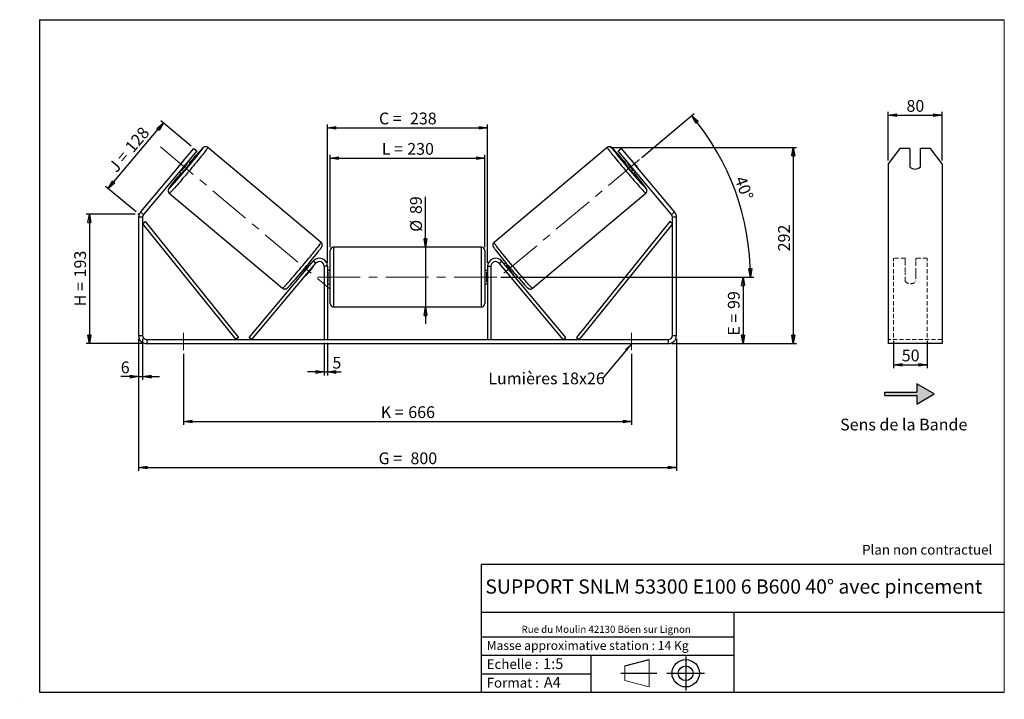
# Model space of a CAD drawing. Units: millimetres. Extents: x -1 to 292, y 3 to 205.
import ezdxf

# ---------------------------------------------------------------- set-up
doc = ezdxf.new("R2010")
doc.units = ezdxf.units.MM
doc.header["$PDSIZE"] = -1
doc.linetypes.add('CENTERX2', pattern=[20.32, 12.7, -2.54, 2.54, -2.54])
doc.linetypes.add('HIDDEN', pattern=[1.905, 1.27, -0.635])
doc.layers.add('SLD-0', color=7, linetype='Continuous')
doc.styles.add('SLDTEXTSTYLE0', font='TXT', dxfattribs={"width": 0.75})
doc.styles.add('SLDTEXTSTYLE2', font='TXT', dxfattribs={"width": 0.666667})
doc.dimstyles.new('SLDDIMSTYLE0', dxfattribs={"dimtxt": 3.501, "dimasz": 2.5, "dimexe": 0, "dimexo": 0.0625, "dimgap": 0.87525, "dimtad": 1, "dimdec": 0, "dimlfac": 5, "dimrnd": 1e-09, "dimzin": 12, "dimdsep": 46, "dimtxsty": 'SLDTEXTSTYLE0', "dimblk1": 'CLOSED', "dimblk2": 'CLOSED', "dimsah": 1, "dimcen": 0.09, "dimadec": 0, "dimazin": 3, "dimtfac": 1, "dimtofl": 0, "dimtmove": 0, "dimatfit": 3, "dimldrblk": 'CLOSED', "dimfxl": 0, "dimfrac": 2, "dimtolj": 1, "dimtzin": 12, "dimarcsym": 0})
doc.dimstyles.new('SLDDIMSTYLE1', dxfattribs={"dimtxt": 3.501, "dimasz": 2.5, "dimexe": 0, "dimexo": 0.0625, "dimgap": 0.87525, "dimtad": 1, "dimdec": 0, "dimlfac": 5, "dimrnd": 1e-09, "dimzin": 12, "dimdsep": 46, "dimtxsty": 'SLDTEXTSTYLE0', "dimblk1": 'CLOSED', "dimblk2": 'CLOSED', "dimsah": 1, "dimcen": 0.09, "dimadec": 0, "dimazin": 3, "dimtfac": 1, "dimtmove": 0, "dimatfit": 0, "dimldrblk": 'CLOSED', "dimfxl": 0, "dimfrac": 2, "dimtolj": 1, "dimtzin": 12, "dimarcsym": 0})
doc.dimstyles.new('SLDDIMSTYLE2', dxfattribs={"dimtxt": 3.501, "dimasz": 2.5, "dimexe": 0, "dimexo": 0.0625, "dimgap": 0.87525, "dimtad": 1, "dimdec": 4, "dimlfac": 5, "dimzin": 12, "dimdsep": 46, "dimtxsty": 'SLDTEXTSTYLE0', "dimblk1": 'CLOSED', "dimblk2": 'CLOSED', "dimsah": 1, "dimcen": 0.09, "dimadec": 0, "dimazin": 3, "dimtfac": 1, "dimtofl": 0, "dimtmove": 0, "dimatfit": 3, "dimldrblk": 'CLOSED', "dimfxl": 0, "dimfrac": 2, "dimtolj": 1, "dimtzin": 12, "dimarcsym": 0})
doc.dimstyles.new('SLDDIMSTYLE3', dxfattribs={"dimtxt": 0.18, "dimasz": 2.5, "dimexe": 0, "dimexo": 0.0625, "dimgap": 0, "dimtad": 0, "dimtih": 1, "dimtoh": 1, "dimdec": 0, "dimrnd": 1e-09, "dimzin": 0, "dimdsep": 46, "dimtxsty": 'Standard', "dimsah": 1, "dimcen": 0.09, "dimadec": 0, "dimazin": 0, "dimtfac": 2.5, "dimtdec": 0, "dimtofl": 0, "dimtmove": 0, "dimatfit": 3, "dimfxl": 0, "dimfrac": 2, "dimtolj": 1, "dimtzin": 0, "dimarcsym": 0})

# ---------------------------------------------------------------- blocks, each defined once
blk = doc.blocks.new('Bloc1')
at = {"color": 7, "linetype": 'Continuous', "lineweight": 0}
blk.add_point((27.17, 41.63), dxfattribs=at)
at = {"layer": 'SLD-0'}
for p, q in [((9.1, 43.82), (16.35, 45.7)), ((27.17, 46.64), (27.17, 36.52)), ((7.87, 41.63), (18.56, 41.63)), ((21.6, 41.63), (32.77, 41.63))]:
    blk.add_line(p, q, dxfattribs=at)
at = {"layer": 'SLD-0', "color": 7, "linetype": 'Continuous', "lineweight": 18}
for p, q in [((16.35, 45.7), (16.35, 37.56)), ((9.1, 39.44), (9.1, 43.82)), ((9.1, 39.44), (16.35, 37.56))]:
    blk.add_line(p, q, dxfattribs=at)
at = {"layer": 'SLD-0'}
for radius in [4.07, 2.19]:
    blk.add_circle((27.17, 41.63), radius, dxfattribs=at)
blk = doc.blocks.new('SW_NOTE_0')
at = {"color": 0, "linetype": 'Continuous', "lineweight": 0, "insert": (28.37, -0.09), "char_height": 2.1167, "attachment_point": 2, "style": 'SLDTEXTSTYLE0'}
blk.add_mtext('Rue du Moulin 42130 Böen sur Lignon', dxfattribs=at)
blk = doc.blocks.new('_Closed')
at = {"color": 0, "linetype": 'ByBlock', "lineweight": -2}
for p, q in [((-1, 0.166667), (0, 0)), ((-1, 0.166667), (-1, -0.166667)), ((0, 0), (-1, -0.166667)), ((0, 0), (-1, 0))]:
    blk.add_line(p, q, dxfattribs=at)
blk = doc.blocks.new('_D')
at = {"layer": 'SLD-0'}
for p, q in [((33.48, 147.14), (18.84, 147.14)), ((19.84, 147.14), (19.84, 108.6)), ((35.88, 108.6), (18.84, 108.6))]:
    blk.add_line(p, q, dxfattribs=at)
at = {"layer": 'SLD-0', "xscale": 2.5, "yscale": 2.5}
for p, rotation in [((19.84, 147.14), 90.0000000000004), ((19.84, 108.6), 270.0000000000004)]:
    blk.add_blockref('_Closed', p, dxfattribs=dict(at, rotation=rotation))
at = {"layer": 'SLD-0', "char_height": 3.501, "attachment_point": 1, "rotation": 90}
for s, insert, style in [('193', (15.33, 128.29), 'SLDTEXTSTYLE0'), ('H =', (15.33, 119.69), 'SLDTEXTSTYLE2')]:
    blk.add_mtext(s, dxfattribs=dict(at, insert=insert, style=style))
blk = doc.blocks.new('_D_1')
at = {"layer": 'SLD-0'}
for p, q in [((25.44, 154.73), (41.84, 174.28)), ((50.12, 167.33), (41.08, 174.92)), ((33.71, 147.78), (24.67, 155.37))]:
    blk.add_line(p, q, dxfattribs=at)
at = {"layer": 'SLD-0', "xscale": 2.5, "yscale": 2.5}
for p, rotation in [((41.84, 174.28), 50.00000000000083), ((25.44, 154.73), 230.0000000000009)]:
    blk.add_blockref('_Closed', p, dxfattribs=dict(at, rotation=rotation))
at = {"layer": 'SLD-0', "char_height": 3.501, "attachment_point": 1, "rotation": 50}
for s, insert, style in [('128', (30.15, 167.37), 'SLDTEXTSTYLE0'), ('J =', (25.22, 161.5), 'SLDTEXTSTYLE2')]:
    blk.add_mtext(s, dxfattribs=dict(at, insert=insert, style=style))
blk = doc.blocks.new('_D_2')
at = {"layer": 'SLD-0', "color": 7}
for p, q in [((174.9, 166.97), (230.23, 166.97)), ((229.23, 166.97), (229.23, 108.6)), ((193.08, 108.6), (230.23, 108.6))]:
    blk.add_line(p, q, dxfattribs=at)
at = {"layer": 'SLD-0', "color": 7, "xscale": 2.5, "yscale": 2.5}
for p, rotation in [((229.23, 166.97), 90.0000000000004), ((229.23, 108.6), 270.0000000000004)]:
    blk.add_blockref('_Closed', p, dxfattribs=dict(at, rotation=rotation))
at = {"layer": 'SLD-0', "color": 7, "insert": (224.72, 136.05), "char_height": 3.501, "attachment_point": 1, "rotation": 90, "style": 'SLDTEXTSTYLE0'}
blk.add_mtext('292', dxfattribs=at)
blk = doc.blocks.new('_D_3')
at = {"layer": 'SLD-0', "color": 7}
for p, q in [((34.48, 110), (34.48, 70.71)), ((194.48, 110), (194.48, 70.71)), ((34.48, 71.71), (194.48, 71.71))]:
    blk.add_line(p, q, dxfattribs=at)
at = {"layer": 'SLD-0', "color": 7, "xscale": 2.5, "yscale": 2.5, "rotation": 180.0000000000004}
blk.add_blockref('_Closed', (34.48, 71.71, 0.78), dxfattribs=at)
at = {"layer": 'SLD-0', "color": 7, "xscale": 2.5, "yscale": 2.5}
blk.add_blockref('_Closed', (194.48, 71.71, 0.78), dxfattribs=at)
at = {"layer": 'SLD-0', "color": 7, "char_height": 3.501, "attachment_point": 1}
for s, insert, style in [('G =', (105.86, 76.22), 'SLDTEXTSTYLE2'), ('800', (115.34, 76.22), 'SLDTEXTSTYLE0')]:
    blk.add_mtext(s, dxfattribs=dict(at, insert=insert, style=style))
blk = doc.blocks.new('_D_4')
at = {"layer": 'SLD-0', "color": 7}
for p, q in [((89.68, 108.8), (89.68, 99.15)), ((90.68, 108.8), (90.68, 99.15)), ((89.68, 100.15), (84.68, 100.15)), ((89.68, 100.15), (90.68, 100.15)), ((90.68, 100.15), (94.72, 100.15))]:
    blk.add_line(p, q, dxfattribs=at)
at = {"layer": 'SLD-0', "color": 7, "xscale": 2.5, "yscale": 2.5}
blk.add_blockref('_Closed', (89.68, 100.15, 0.78), dxfattribs=at)
at = {"layer": 'SLD-0', "color": 7, "xscale": 2.5, "yscale": 2.5, "rotation": 180.0000000000004}
blk.add_blockref('_Closed', (90.68, 100.15, 0.78), dxfattribs=at)
at = {"layer": 'SLD-0', "color": 7, "insert": (92.13, 104.66), "char_height": 3.5, "attachment_point": 1, "style": 'SLDTEXTSTYLE0'}
blk.add_mtext('5', dxfattribs=at)
blk = doc.blocks.new('_D_5')
at = {"layer": 'SLD-0', "color": 7}
for p, q in [((47.88, 105.6), (47.88, 84.44)), ((181.08, 105.6), (181.08, 84.44)), ((47.88, 85.44), (181.08, 85.44))]:
    blk.add_line(p, q, dxfattribs=at)
at = {"layer": 'SLD-0', "color": 7, "xscale": 2.5, "yscale": 2.5, "rotation": 180.0000000000004}
blk.add_blockref('_Closed', (47.88, 85.44, 0.78), dxfattribs=at)
at = {"layer": 'SLD-0', "color": 7, "xscale": 2.5, "yscale": 2.5}
blk.add_blockref('_Closed', (181.08, 85.44, 0.78), dxfattribs=at)
at = {"layer": 'SLD-0', "color": 7, "char_height": 3.501, "attachment_point": 1}
for s, insert, style in [('K =', (106.51, 89.95), 'SLDTEXTSTYLE2'), ('666', (114.69, 89.95), 'SLDTEXTSTYLE0')]:
    blk.add_mtext(s, dxfattribs=dict(at, insert=insert, style=style))
blk = doc.blocks.new('_D_6')
at = {"layer": 'SLD-0', "color": 7}
for p, q in [((119.8, 137.3), (119.8, 152.32)), ((119.8, 137.3), (119.8, 119.5)), ((119.8, 119.5), (119.8, 114.5))]:
    blk.add_line(p, q, dxfattribs=at)
at = {"layer": 'SLD-0', "color": 7, "xscale": 2.5, "yscale": 2.5}
for p, rotation in [((119.8, 137.3, 0.78), 270.0000000000004), ((119.8, 119.5, 0.78), 90.0000000000004)]:
    blk.add_blockref('_Closed', p, dxfattribs=dict(at, rotation=rotation))
at = {"layer": 'SLD-0', "color": 7, "char_height": 3.501, "attachment_point": 1, "rotation": 90, "style": 'SLDTEXTSTYLE0'}
for s, insert in [('89', (115.23, 147.15)), ('%%c', (115.28, 141.87))]:
    blk.add_mtext(s, dxfattribs=dict(at, insert=insert))
blk = doc.blocks.new('_D_7')
at = {"layer": 'SLD-0', "color": 7}
for p, q in [((142.28, 128.4), (215.28, 128.4)), ((214.28, 128.4), (214.28, 108.6)), ((193.08, 108.6), (215.28, 108.6))]:
    blk.add_line(p, q, dxfattribs=at)
at = {"layer": 'SLD-0', "color": 7, "xscale": 2.5, "yscale": 2.5}
for p, rotation in [((214.28, 128.4, 0.78), 90.0000000000004), ((214.28, 108.6, 0.78), 270.0000000000004)]:
    blk.add_blockref('_Closed', p, dxfattribs=dict(at, rotation=rotation))
at = {"layer": 'SLD-0', "color": 7, "char_height": 3.501, "attachment_point": 1, "rotation": 90}
for s, insert, style in [('99', (209.77, 118.9), 'SLDTEXTSTYLE0'), ('E =', (209.77, 110.98), 'SLDTEXTSTYLE2')]:
    blk.add_mtext(s, dxfattribs=dict(at, insert=insert, style=style))
blk = doc.blocks.new('_D_8')
at = {"layer": 'SLD-0', "color": 7}
for p, q in [((184.21, 164.01), (199.78, 177.08)), ((142.28, 128.4), (217.5, 128.4))]:
    blk.add_line(p, q, dxfattribs=at)
blk.add_arc((141.78, 128.4), 74.72, 0, 40, dxfattribs=at)
at = {"layer": 'SLD-0', "color": 7, "xscale": 2.5, "yscale": 2.5}
for p, rotation in [((199.02, 176.43, 0.78), 129.0418780554717), ((216.5, 128.4, 0.78), 270.9581219445291)]:
    blk.add_blockref('_Closed', p, dxfattribs=dict(at, rotation=rotation))
at = {"layer": 'SLD-0', "color": 7, "insert": (215.03, 158.81), "char_height": 3.501, "attachment_point": 1, "rotation": 290, "style": 'SLDTEXTSTYLE0'}
blk.add_mtext('40°', dxfattribs=at)
blk = doc.blocks.new('_D_9')
at = {"layer": 'SLD-0', "color": 7}
for p, q in [((91.48, 137.3), (91.48, 164.79)), ((137.48, 137.3), (137.48, 164.79)), ((91.48, 163.79), (137.48, 163.79))]:
    blk.add_line(p, q, dxfattribs=at)
at = {"layer": 'SLD-0', "color": 7, "xscale": 2.5, "yscale": 2.5, "rotation": 180.0000000000004}
blk.add_blockref('_Closed', (91.48, 163.79, 0.78), dxfattribs=at)
at = {"layer": 'SLD-0', "color": 7, "xscale": 2.5, "yscale": 2.5}
blk.add_blockref('_Closed', (137.48, 163.79, 0.78), dxfattribs=at)
at = {"layer": 'SLD-0', "color": 7, "char_height": 3.501, "attachment_point": 1}
for s, insert, style in [('L =', (106.81, 168.3), 'SLDTEXTSTYLE2'), ('230', (114.38, 168.3), 'SLDTEXTSTYLE0')]:
    blk.add_mtext(s, dxfattribs=dict(at, insert=insert, style=style))
blk = doc.blocks.new('_D_10')
at = {"layer": 'SLD-0', "color": 7}
for p, q in [((90.68, 132.6), (90.68, 173.84)), ((90.68, 172.84), (138.28, 172.84)), ((138.28, 132.6), (138.28, 173.84))]:
    blk.add_line(p, q, dxfattribs=at)
at = {"layer": 'SLD-0', "color": 7, "xscale": 2.5, "yscale": 2.5, "rotation": 180.0000000000004}
blk.add_blockref('_Closed', (90.68, 172.84, 0.78), dxfattribs=at)
at = {"layer": 'SLD-0', "color": 7, "xscale": 2.5, "yscale": 2.5}
blk.add_blockref('_Closed', (138.28, 172.84, 0.78), dxfattribs=at)
at = {"layer": 'SLD-0', "color": 7, "char_height": 3.501, "attachment_point": 1}
for s, insert, style in [('C =', (105.99, 177.35), 'SLDTEXTSTYLE2'), ('238', (115.2, 177.35), 'SLDTEXTSTYLE0')]:
    blk.add_mtext(s, dxfattribs=dict(at, insert=insert, style=style))
blk = doc.blocks.new('_D_11')
at = {"layer": 'SLD-0', "color": 7}
for p, q in [((34.48, 110), (34.48, 97.77)), ((35.68, 110), (35.68, 97.77)), ((34.48, 98.77), (29.17, 98.77)), ((34.48, 98.77), (35.68, 98.77)), ((35.68, 98.77), (40.68, 98.77))]:
    blk.add_line(p, q, dxfattribs=at)
at = {"layer": 'SLD-0', "color": 7, "xscale": 2.5, "yscale": 2.5}
blk.add_blockref('_Closed', (34.48, 98.77, 0.78), dxfattribs=at)
at = {"layer": 'SLD-0', "color": 7, "xscale": 2.5, "yscale": 2.5, "rotation": 180.0000000000004}
blk.add_blockref('_Closed', (35.68, 98.77, 0.78), dxfattribs=at)
at = {"layer": 'SLD-0', "color": 7, "insert": (29.17, 103.28), "char_height": 3.5, "attachment_point": 1, "style": 'SLDTEXTSTYLE0'}
blk.add_mtext('6', dxfattribs=at)
blk = doc.blocks.new('SW_NOTE_0_1')
at = {"layer": 'SLD-0', "color": 0, "insert": (-33.94, 1.74), "char_height": 3.5, "attachment_point": 1, "style": 'SLDTEXTSTYLE0'}
blk.add_mtext('Lumières 18x26', dxfattribs=at)
blk = doc.blocks.new('_D_12')
at = {"layer": 'SLD-0', "color": 7}
for p, q in [((257.48, 163.1), (257.48, 177.58)), ((257.48, 176.58), (273.48, 176.58)), ((273.48, 163.1), (273.48, 177.58))]:
    blk.add_line(p, q, dxfattribs=at)
at = {"layer": 'SLD-0', "color": 7, "xscale": 2.5, "yscale": 2.5, "rotation": 180.0000000000004}
blk.add_blockref('_Closed', (257.48, 176.58), dxfattribs=at)
at = {"layer": 'SLD-0', "color": 7, "xscale": 2.5, "yscale": 2.5}
blk.add_blockref('_Closed', (273.48, 176.58), dxfattribs=at)
at = {"layer": 'SLD-0', "color": 7, "insert": (262.89, 181.09), "char_height": 3.501, "attachment_point": 1, "style": 'SLDTEXTSTYLE0'}
blk.add_mtext('80', dxfattribs=at)
blk = doc.blocks.new('_D_13')
at = {"layer": 'SLD-0', "color": 7}
for p, q in [((259.08, 109.45), (259.08, 101.31)), ((269.08, 109.45), (269.08, 101.31)), ((259.08, 102.31), (269.08, 102.31))]:
    blk.add_line(p, q, dxfattribs=at)
at = {"layer": 'SLD-0', "color": 7, "xscale": 2.5, "yscale": 2.5, "rotation": 180.0000000000006}
blk.add_blockref('_Closed', (259.08, 102.31), dxfattribs=at)
at = {"layer": 'SLD-0', "color": 7, "xscale": 2.5, "yscale": 2.5}
blk.add_blockref('_Closed', (269.08, 102.31), dxfattribs=at)
at = {"layer": 'SLD-0', "color": 7, "insert": (261.49, 106.82), "char_height": 3.501, "attachment_point": 1, "style": 'SLDTEXTSTYLE0'}
blk.add_mtext('50', dxfattribs=at)

msp = doc.modelspace()

# ---------------------------------------------------------------- hatches: boundary and pattern name
at = {"linetype": 'Continuous'}
msp.add_hatch(color=7, dxfattribs=at).paths.add_polyline_path([(265.982029, 90.618182), (271.178182, 93.618182), (265.982029, 96.618182), (265.982029, 94.118182), (256.431643, 94.118182), (256.431643, 93.118182), (265.982029, 93.118182)], flags=0)

# ---------------------------------------------------------------- linework, layer by layer
at = {"color": 7, "linetype": 'Continuous', "lineweight": 18}
for p, q in [((292, 205), (5, 205)), ((5, 205), (5, 4.867368)), ((292, 4.867368), (292, 205)), ((4.937878, 61.166738), (5, 61.166738))]:
    msp.add_line(p, q, dxfattribs=at)
at = {"color": 7, "linetype": 'Continuous', "lineweight": 25}
for p, q in [((88.753771, 138.701425), (55.061126, 166.97291)), ((173.896981, 166.97291), (140.204337, 138.701425)), ((47.028025, 162.095358), (50.884751, 166.691624)), ((51.804004, 165.920279), (47.947278, 161.324013)), ((50.884751, 166.691624), (51.804004, 165.920279)), ((177.154103, 165.920279), (178.073357, 166.691624)), ((181.010829, 161.324013), (177.154103, 165.920279)), ((178.073357, 166.691624), (181.930082, 162.095358)), ((260.940168, 166.691624), (257.476066, 162.095358)), ((263.876066, 166.691624), (260.940168, 166.691624)), ((263.876066, 166.691624), (263.876066, 161.176104)), ((267.076066, 161.176104), (267.076066, 166.691624)), ((270.011965, 166.691624), (267.076066, 166.691624)), ((273.476066, 162.095358), (270.011965, 166.691624)), ((47.028025, 162.095358), (35.040547, 147.809238)), ((47.947278, 161.324013), (35.9598, 147.037893)), ((47.931038, 163.202135), (46.094869, 161.013874)), ((47.947278, 161.324013), (47.028025, 162.095358)), ((47.227183, 160.06375), (49.063352, 162.252011)), ((48.865363, 162.418143), (49.063352, 162.252011)), ((49.86015, 162.329737), (49.232854, 162.856101)), ((179.725254, 162.856101), (179.097958, 162.329737)), ((180.092745, 162.418143), (179.894756, 162.252011)), ((181.730925, 160.06375), (179.894756, 162.252011)), ((181.930082, 162.095358), (181.010829, 161.324013)), ((192.998307, 147.037893), (181.010829, 161.324013)), ((181.02707, 163.202135), (182.863239, 161.013874)), ((193.91756, 147.809238), (181.930082, 162.095358)), ((257.476066, 162.095358), (257.476066, 147.809238)), ((273.476066, 162.095358), (273.476066, 147.809238)), ((46.661703, 159.791924), (47.289, 159.26556)), ((47.227183, 160.06375), (47.029194, 160.229882)), ((181.669108, 159.26556), (182.296404, 159.791924)), ((181.730925, 160.06375), (181.928913, 160.229882)), ((43.619507, 153.337319), (77.312151, 125.065834)), ((151.645956, 125.065834), (185.338601, 153.337319)), ((35.040547, 147.809238), (35.9598, 147.037893)), ((192.998307, 147.037893), (193.91756, 147.809238)), ((257.476066, 147.809238), (257.476066, 146.266547)), ((273.476066, 147.809238), (273.476066, 146.266547)), ((35.679054, 146.266547), (34.479054, 146.266547)), ((34.479054, 146.266547), (34.479054, 111.003359)), ((35.679054, 146.266547), (35.679054, 111.003359)), ((35.679054, 144.266547), (36.458338, 144.893219)), ((35.679054, 144.266547), (63.393067, 109.803359)), ((36.458338, 144.893219), (64.172351, 110.43003)), ((192.49977, 144.893219), (164.785757, 110.43003)), ((193.279054, 144.266547), (165.56504, 109.803359)), ((193.279054, 144.266547), (192.49977, 144.893219)), ((194.479054, 146.266547), (193.279054, 146.266547)), ((193.279054, 111.003359), (193.279054, 146.266547)), ((194.479054, 111.003359), (194.479054, 146.266547)), ((257.476066, 146.266547), (257.476066, 111.003359)), ((273.476066, 146.266547), (273.476066, 111.003359)), ((91.479054, 128.403359), (91.479054, 136.303359)), ((136.479054, 137.303359), (92.479054, 137.303359)), ((137.479054, 136.303359), (137.479054, 120.503359)), ((67.393067, 110.446147), (86.440547, 133.14605)), ((68.159112, 109.803359), (87.206592, 132.503262)), ((85.329078, 131.821453), (85.20637, 131.924417)), ((85.696569, 132.259411), (85.2488, 132.635134)), ((87.206592, 132.503262), (86.440547, 133.14605)), ((141.751516, 132.503262), (142.51756, 133.14605)), ((160.798996, 109.803359), (141.751516, 132.503262)), ((161.56504, 110.446147), (142.51756, 133.14605)), ((143.709307, 132.635134), (143.261538, 132.259411)), ((143.629029, 131.821453), (143.751737, 131.924417)), ((82.67765, 129.570956), (83.125419, 129.195233)), ((83.370201, 129.736156), (83.49291, 129.633192)), ((84.258954, 128.990404), (84.289092, 128.965116)), ((86.12526, 131.153377), (84.289092, 128.965116)), ((86.12526, 131.153377), (86.095123, 131.178665)), ((90.679054, 131.603359), (89.679054, 131.603359)), ((89.679054, 131.603359), (89.679054, 109.803359)), ((90.679054, 131.603359), (90.679054, 109.803359)), ((91.479054, 130.403359), (90.679054, 130.403359)), ((90.679054, 129.831645), (90.879054, 129.831645)), ((90.879054, 126.975074), (90.879054, 129.831645)), ((138.279054, 130.403359), (137.479054, 130.403359)), ((138.279054, 129.831645), (138.079054, 129.831645)), ((138.079054, 126.975074), (138.079054, 129.831645)), ((138.279054, 131.603359), (139.279054, 131.603359)), ((138.279054, 131.603359), (138.279054, 109.803359)), ((139.279054, 131.603359), (139.279054, 109.803359)), ((142.832847, 131.153377), (142.862985, 131.178665)), ((142.832847, 131.153377), (144.669016, 128.965116)), ((144.699154, 128.990404), (144.669016, 128.965116)), ((145.587906, 129.736156), (145.465198, 129.633192)), ((145.832689, 129.195233), (146.280458, 129.570956)), ((90.879054, 126.975074), (90.679054, 126.975074)), ((90.679054, 126.403359), (91.479054, 126.403359)), ((91.479054, 120.503359), (91.479054, 128.403359)), ((137.479054, 126.403359), (138.279054, 126.403359)), ((138.079054, 126.975074), (138.279054, 126.975074)), ((92.479054, 119.503359), (136.479054, 119.503359)), ((34.479054, 111.003359), (35.679054, 111.003359)), ((36.879054, 109.803359), (36.879054, 108.603359)), ((36.879054, 109.803359), (192.079054, 109.803359)), ((36.879054, 108.603359), (192.079054, 108.603359)), ((64.172351, 110.43003), (63.393067, 109.803359)), ((68.159112, 109.803359), (67.393067, 110.446147)), ((160.798996, 109.803359), (161.56504, 110.446147)), ((164.785757, 110.43003), (165.56504, 109.803359)), ((192.079054, 108.603359), (192.079054, 109.803359)), ((193.279054, 111.003359), (194.479054, 111.003359)), ((257.476066, 111.003359), (257.476066, 108.603359)), ((273.476066, 108.603359), (257.476066, 108.603359)), ((273.476066, 111.003359), (273.476066, 108.603359))]:
    msp.add_line(p, q, dxfattribs=at)
at = {"color": 8, "linetype": 'Continuous', "lineweight": 25}
for p, q in [((92.479054, 137.303359), (92.479054, 128.403359)), ((136.479054, 119.503359), (136.479054, 137.303359)), ((92.479054, 128.403359), (92.479054, 119.503359))]:
    msp.add_line(p, q, dxfattribs=at)
at = {"color": 7, "linetype": 'HIDDEN', "lineweight": 18}
for p, q in [((259.076066, 133.14605), (259.076066, 134.003359)), ((262.476066, 134.003359), (259.076066, 134.003359)), ((259.076066, 110.446147), (259.076066, 133.14605)), ((262.476066, 134.003359), (262.476066, 133.14605)), ((262.476066, 133.14605), (262.476066, 129.808069)), ((265.676066, 133.14605), (265.676066, 134.003359)), ((269.076066, 134.003359), (265.676066, 134.003359)), ((265.676066, 129.808069), (265.676066, 133.14605)), ((269.076066, 133.14605), (269.076066, 134.003359)), ((269.076066, 110.446147), (269.076066, 133.14605)), ((262.476066, 129.165281), (262.476066, 129.808069)), ((262.476066, 127.203359), (262.476066, 129.165281)), ((265.676066, 129.165281), (265.676066, 129.808069)), ((265.676066, 129.165281), (265.676066, 127.203359)), ((273.476066, 109.803359), (257.476066, 109.803359))]:
    msp.add_line(p, q, dxfattribs=at)
at = {"color": 8, "linetype": 'Continuous', "lineweight": 25, "flags": 128}
for points in [[(55.061116, 166.972919), (55.06418, 166.960679), (55.041718, 166.902275), (54.981314, 166.798969), (54.88337, 166.65145), (54.748538, 166.460698), (54.577716, 166.227984), (54.372039, 165.954856), (54.132877, 165.643132), (53.861821, 165.294885), (53.560675, 164.912435), (53.231444, 164.498325), (52.876318, 164.055312), (52.49766, 163.586344), (52.097991, 163.094541), (51.679969, 162.583177), (51.246378, 162.055655), (50.800102, 161.515485), (50.344112, 160.966262), (49.881442, 160.411641), (49.41517, 159.855313), (48.9484, 159.300979), (48.484239, 158.75233), (48.025774, 158.213017), (47.576058, 157.686627), (47.138082, 157.176665), (46.714762, 156.686524), (46.308915, 156.219466), (45.923241, 155.7786), (45.560307, 155.366858), (45.222528, 154.986981), (44.912153, 154.641497), (44.631246, 154.332705), (44.381678, 154.062661), (44.165108, 153.833161), (43.982979, 153.645732), (43.836501, 153.501623), (43.726651, 153.401791), (43.654159, 153.346901), (43.619507, 153.337319), (43.619507, 153.337319)], [(173.896973, 166.972904), (173.893927, 166.960679), (173.916389, 166.902275), (173.976793, 166.798969), (174.074737, 166.65145), (174.209569, 166.460698), (174.380392, 166.227984), (174.586069, 165.954856), (174.825231, 165.643132), (175.096287, 165.294885), (175.397432, 164.912435), (175.726664, 164.498325), (176.08179, 164.055312), (176.460448, 163.586344), (176.860117, 163.094541), (177.278138, 162.583177), (177.711729, 162.055655), (178.158005, 161.515485), (178.613996, 160.966262), (179.076666, 160.411641), (179.542938, 159.855313), (180.009707, 159.300979), (180.473869, 158.75233), (180.932333, 158.213017), (181.38205, 157.686627), (181.820025, 157.176665), (182.243345, 156.686524), (182.649193, 156.219466), (183.034867, 155.7786), (183.397801, 155.366858), (183.735579, 154.986981), (184.045955, 154.641497), (184.326861, 154.332705), (184.57643, 154.062661), (184.792999, 153.833161), (184.975129, 153.645732), (185.121606, 153.501623), (185.231456, 153.401791), (185.303949, 153.346901), (185.338601, 153.337319)], [(53.276056, 166.25908), (53.340675, 166.347216), (53.474377, 166.534529), (53.571802, 166.679368), (53.632229, 166.78066), (53.655212, 166.837657), (53.640579, 166.849936), (53.588439, 166.817405), (53.499178, 166.740306), (53.373457, 166.61921), (53.212207, 166.455013), (53.041715, 166.275671)], [(175.684513, 166.255745), (175.617432, 166.347216), (175.483731, 166.534529), (175.386306, 166.679368), (175.325878, 166.78066), (175.302896, 166.837657), (175.317529, 166.849936), (175.369669, 166.817405), (175.458929, 166.740306), (175.58465, 166.61921), (175.7459, 166.455013), (175.921798, 166.269917)], [(77.312151, 125.065834), (77.324727, 125.06495), (77.378344, 125.097213), (77.469591, 125.174638), (77.597861, 125.29671), (77.762301, 125.462618), (77.961817, 125.671256), (78.19508, 125.921236), (78.460539, 126.210895), (78.756426, 126.538305), (79.080773, 126.901287), (79.431421, 127.297427), (79.806037, 127.724086), (80.202127, 128.178427), (80.617056, 128.657425), (81.048062, 129.157893), (81.492278, 129.6765), (81.946747, 130.209795), (82.408444, 130.75423), (82.874297, 131.30618), (83.341207, 131.861973), (83.806064, 132.417911), (84.265777, 132.970292), (84.717286, 133.515443), (85.157586, 134.049733), (85.583747, 134.569609), (85.992933, 135.07161), (86.382421, 135.552396), (86.749618, 136.008766), (87.092082, 136.437684), (87.407533, 136.836296), (87.693872, 137.201949), (87.949193, 137.532209), (88.171798, 137.824879), (88.360205, 138.078011), (88.513159, 138.28992), (88.629644, 138.459196), (88.708884, 138.584713), (88.750352, 138.665636), (88.753771, 138.701425)], [(151.645956, 125.065834), (151.633381, 125.06495), (151.579764, 125.097213), (151.488517, 125.174638), (151.360246, 125.29671), (151.195806, 125.462618), (150.996291, 125.671256), (150.763027, 125.921236), (150.497569, 126.210895), (150.201682, 126.538305), (149.877335, 126.901287), (149.526687, 127.297427), (149.152071, 127.724086), (148.755981, 128.178427), (148.341052, 128.657425), (147.910045, 129.157893), (147.465829, 129.6765), (147.011361, 130.209795), (146.549664, 130.75423), (146.08381, 131.30618), (145.616901, 131.861973), (145.152043, 132.417911), (144.69233, 132.970292), (144.240821, 133.515443), (143.800521, 134.049733), (143.374361, 134.569609), (142.965175, 135.07161), (142.575687, 135.552396), (142.20849, 136.008766), (141.866026, 136.437684), (141.550575, 136.836296), (141.264236, 137.201949), (141.008914, 137.532209), (140.786309, 137.824879), (140.597903, 138.078011), (140.444948, 138.28992), (140.328463, 138.459196), (140.249224, 138.584713), (140.207756, 138.665636), (140.204337, 138.701425)]]:
    msp.add_lwpolyline(points, dxfattribs=at)
at = {"color": 7, "linetype": 'Continuous', "lineweight": 25}
for centre, radius, start, end in [((-88.567456, 275.919575), 179.290285, 317.64897306, 322.29206797), ((143.744764, 83.198428), 122.999477, 137.51263446, 139.87411957), ((317.640906, 276.016513), 179.440919, 217.71121684, 222.34807058), ((85.003515, 83.017304), 123.276647, 40.12739782, 42.47990445), ((3.589308, 198.544769), 58.181208, 318.59330931, 321.40669069), ((27.822669, 178.210565), 27.163418, 315.77758038, 324.22241962), ((55.304922, 156.740499), 9.804433, 136.16751467, 138.77234853), ((201.135439, 178.210565), 27.163418, 215.77758038, 224.22241962), ((225.368799, 198.544769), 58.181208, 218.59330931, 221.40669069), ((173.653186, 156.740499), 9.804433, 41.22765147, 43.83248533), ((265.476066, 162.904105), 2.354992, 227.20260774, 312.79739226), ((136.126652, 84.894094), 116.07349, 140.06510549, 142.60128624), ((53.7388, 154.874067), 9.804433, 141.22765147, 143.83248533), ((92.831455, 84.894094), 116.07349, 37.39871376, 39.93489451), ((175.219308, 154.874067), 9.804433, 36.16751467, 38.77234853), ((36.879054, 146.266547), 2.4, 140, 180), ((36.879054, 146.266547), 1.2, 140, 180), ((192.079054, 146.266547), 1.2, 0, 40), ((192.079054, 146.266547), 2.4, 0, 40), ((-65.346595, 256.35108), 194.902425, 318.02598199, 322.03658812), ((92.479054, 136.303359), 1, 90, 180), ((136.479054, 136.303359), 1, 0, 90), ((294.303702, 256.341332), 194.895392, 217.95647401, 221.96610431), ((39.732327, 168.217176), 58.181208, 318.59330931, 321.40669069), ((88.279054, 131.603359), 2.4, 0, 140), ((88.279054, 131.603359), 1.4, 0, 140), ((140.679054, 131.603359), 2.4, 40, 180), ((140.679054, 131.603359), 1.4, 40, 180), ((189.225781, 168.217176), 58.181208, 218.59330931, 221.40669069), ((81.953803, 130.817382), 2.980682, 310.54709426, 321.57982627), ((84.313388, 132.827307), 2.466764, 317.26614618, 330.60693329), ((144.644719, 132.827307), 2.466764, 209.39306671, 222.73385382), ((147.004305, 130.817382), 2.980682, 218.42017373, 229.45290574), ((92.479054, 120.503359), 1, 180, 270), ((136.479054, 120.503359), 1, 270, 0), ((36.879054, 111.003359), 2.4, 180, 270), ((36.879054, 111.003359), 1.2, 180, 270), ((192.079054, 111.003359), 1.2, 270, 0), ((192.079054, 111.003359), 2.4, 270, 0)]:
    msp.add_arc(centre, radius, start, end, dxfattribs=at)
at = {"color": 8, "linetype": 'Continuous', "lineweight": 25}
for centre, radius, start, end in [((46.286577, 153.399789), 3.097781, 139.96973039, 154.24400795), ((182.67153, 153.399789), 3.097781, 25.75599205, 40.03026961), ((42.333694, 156.485793), 2.09272, 303.75679366, 319.86764265), ((186.629737, 156.492885), 2.101574, 220.09967739, 236.22999872)]:
    msp.add_arc(centre, radius, start, end, dxfattribs=at)
at = {"color": 7, "linetype": 'HIDDEN', "lineweight": 18}
msp.add_arc((264.076066, 128.403359), 2, 216.86989765, 323.13010235, dxfattribs=at)
at = {"color": 7, "linetype": 'Continuous', "lineweight": 25}
for points, knots in [([(55.056531, 166.969443), (55.012774, 167.00541), (54.913556, 167.086963), (54.732922, 167.162976), (54.540486, 167.206562), (54.360048, 167.211926), (54.199524, 167.189715), (54.063647, 167.149719), (53.953674, 167.1019), (53.865385, 167.052598), (53.789754, 167.00227), (53.715521, 166.945796), (53.621886, 166.866276), (53.50381, 166.75584), (53.344083, 166.595946), (53.20524, 166.452634), (53.110733, 166.351521), (53.086654, 166.325759)], [0, 0, 0, 0, 0.0383173439, 0.0868844029, 0.131682874, 0.1735035864, 0.2127058892, 0.2496760537, 0.2859626741, 0.3246258, 0.3695811187, 0.4276413178, 0.511234923, 0.6582008382, 0.8080329665, 0.9510899443, 1, 1, 1, 1]), ([(175.891521, 166.30477), (175.883609, 166.313277), (175.800989, 166.402121), (175.669318, 166.539078), (175.495369, 166.71576), (175.367262, 166.83811), (175.2642, 166.928224), (175.183455, 166.991784), (175.097185, 167.050047), (175.001029, 167.104022), (174.876619, 167.156861), (174.719173, 167.198538), (174.535001, 167.214628), (174.333528, 167.194011), (174.133247, 167.126761), (173.983223, 167.049546), (173.915563, 166.983388), (173.899713, 166.967891)], [0, 0, 0, 0, 0.0153272613, 0.1600626601, 0.3078639873, 0.4631851183, 0.5554161857, 0.6301633533, 0.6781223436, 0.7192521468, 0.759206815, 0.7996819546, 0.8432595591, 0.8892874569, 0.9368408953, 0.9852052126, 1, 1, 1, 1]), ([(43.866765, 155.33081), (43.848829, 155.306809), (43.769145, 155.200171), (43.656885, 155.043727), (43.525972, 154.853807), (43.442519, 154.722004), (43.378985, 154.603398), (43.338956, 154.515263), (43.302304, 154.413759), (43.27089, 154.285474), (43.25481, 154.126327), (43.267132, 153.943907), (43.318299, 153.749873), (43.413013, 153.561162), (43.521082, 153.424559), (43.597249, 153.357048), (43.619507, 153.337319)], [0, 0, 0, 0, 0.0448466013, 0.1992493194, 0.3588068845, 0.5338573946, 0.6038901332, 0.6554805837, 0.6993014185, 0.7414460933, 0.7839606587, 0.8296504728, 0.8780559189, 0.9281604787, 0.9790061136, 1, 1, 1, 1]), ([(185.338601, 153.337319), (185.392408, 153.388668), (185.497135, 153.488609), (185.604434, 153.669643), (185.670734, 153.851336), (185.699561, 154.025337), (185.699643, 154.182871), (185.680209, 154.318138), (185.650544, 154.429297), (185.616592, 154.521046), (185.579191, 154.602957), (185.533797, 154.688262), (185.461929, 154.808014), (185.357613, 154.963451), (185.227117, 155.147712), (185.129686, 155.278971), (185.090567, 155.331671)], [0, 0, 0, 0, 0.0523111239, 0.1018132003, 0.1476275424, 0.1904602513, 0.2306321279, 0.2686931827, 0.3067182205, 0.3479517993, 0.3971090715, 0.4620986884, 0.5586869345, 0.7452032392, 0.8976990247, 1, 1, 1, 1]), ([(88.346698, 136.494485), (88.357888, 136.50916), (88.43939, 136.616048), (88.563613, 136.783876), (88.718342, 136.997239), (88.846703, 137.18425), (88.930821, 137.316811), (88.994286, 137.435338), (89.034323, 137.523482), (89.070974, 137.624985), (89.102388, 137.75327), (89.118468, 137.912417), (89.106146, 138.094837), (89.054978, 138.288871), (88.960265, 138.477582), (88.852196, 138.614185), (88.776029, 138.681696), (88.753771, 138.701425)], [0, 0, 0, 0, 0.02138933005, 0.15578995876, 0.29225843101, 0.43328300234, 0.58800097591, 0.64989924399, 0.69549734, 0.73422827975, 0.77147774952, 0.80905414623, 0.84943697885, 0.89222001628, 0.93650481139, 0.98144460383, 1, 1, 1, 1]), ([(140.204337, 138.701425), (140.150529, 138.650076), (140.045803, 138.550135), (139.938503, 138.369101), (139.872203, 138.187408), (139.843377, 138.013407), (139.843295, 137.855873), (139.862728, 137.720606), (139.892394, 137.609447), (139.926345, 137.517699), (139.96375, 137.435782), (140.009116, 137.350511), (140.08121, 137.230502), (140.183922, 137.076885), (140.337674, 136.861338), (140.473453, 136.676566), (140.57474, 136.543152), (140.603557, 136.505194)], [0, 0, 0, 0, 0.0465373304, 0.0905756595, 0.1313332846, 0.1694383716, 0.2051763134, 0.2390364133, 0.2728644716, 0.3095469311, 0.3532785133, 0.4110949595, 0.4970223645, 0.6629520991, 0.7986162988, 0.9427047053, 1, 1, 1, 1]), ([(77.31662, 125.069396), (77.360417, 125.033395), (77.459675, 124.951806), (77.640355, 124.875767), (77.832792, 124.832182), (78.01323, 124.826818), (78.173754, 124.849029), (78.309631, 124.889025), (78.419604, 124.936844), (78.507893, 124.986146), (78.583523, 125.036473), (78.657765, 125.092959), (78.751328, 125.172388), (78.869911, 125.283456), (79.027571, 125.440773), (79.21544, 125.636301), (79.380156, 125.811322), (79.494882, 125.93644), (79.525267, 125.969578)], [0, 0, 0, 0, 0.0331575859, 0.0751453184, 0.1138749895, 0.1500302956, 0.1839219053, 0.215883762, 0.2472546735, 0.280680148, 0.3195454188, 0.369740266, 0.4420095368, 0.56906614, 0.6986006734, 0.8222778786, 0.9529297605, 1, 1, 1, 1]), ([(149.420574, 125.982638), (149.431946, 125.970193), (149.526526, 125.866687), (149.678846, 125.703986), (149.875936, 125.49678), (150.046896, 125.323822), (150.17578, 125.200504), (150.27872, 125.110542), (150.359485, 125.046957), (150.445752, 124.988697), (150.541908, 124.934722), (150.666318, 124.881883), (150.823765, 124.840206), (151.007936, 124.824116), (151.209409, 124.844734), (151.409692, 124.911981), (151.559758, 124.989228), (151.627454, 125.055427), (151.64334, 125.070962)], [0, 0, 0, 0, 0.0170550228, 0.1418503697, 0.26798382, 0.3967891539, 0.5321478175, 0.6125249945, 0.6776653695, 0.7194604865, 0.7553041296, 0.7901236706, 0.8253967901, 0.8633736337, 0.9034858496, 0.9449275377, 0.9870758876, 1, 1, 1, 1])]:
    msp.add_open_spline(points, degree=3, knots=knots, dxfattribs=at)
at = {"layer": 'SLD-0'}
for p, q in [((5, 205), (292, 205)), ((5, 205), (5, 4.867368)), ((-0.89322, 2.73933), (-0.848604, 2.73933))]:
    msp.add_line(p, q, dxfattribs=at)
at = {"layer": 'SLD-0', "color": 7, "linetype": 'CENTERX2', "lineweight": 18}
for p, q in [((41.019254, 167.137316), (91.354024, 124.901428)), ((143.167871, 129.57), (183.447105, 163.368291)), ((87.679054, 128.403359), (141.279054, 128.403359)), ((47.879054, 111.803359), (47.879054, 106.603359)), ((181.079054, 111.803359), (181.079054, 106.603359))]:
    msp.add_line(p, q, dxfattribs=at)
at = {"layer": 'SLD-0', "color": 7}
for p, q in [((256.431643, 93.118182), (256.431643, 94.118182)), ((256.431643, 94.118182), (265.982029, 94.118182)), ((265.982029, 96.618182), (265.982029, 94.118182)), ((271.178182, 93.618182), (265.982029, 96.618182)), ((256.431643, 93.118182), (265.982029, 93.118182)), ((265.982029, 90.618182), (271.178182, 93.618182)), ((265.982029, 93.118182), (265.982029, 90.618182)), ((212.459205, 42.875168), (136.386506, 42.875168)), ((136.386506, 42.875168), (136.386506, 4.867368)), ((292, 42.875168), (212.459205, 42.875168)), ((292, 28.624805), (136.386506, 28.624805)), ((211.672183, 4.867368), (211.672183, 28.624805)), ((136.386506, 21.367368), (211.672183, 21.367368)), ((136.386506, 15.867368), (211.672183, 15.867368)), ((168.999609, 15.867368), (168.999609, 4.867368)), ((136.386506, 10.367368), (168.999609, 10.367368)), ((5, 4.867368), (292, 4.867368))]:
    msp.add_line(p, q, dxfattribs=at)
for p in [(173.896981, 166.97291), (34.479054, 147.140076)]:
    msp.add_point(p, dxfattribs=at)

# ---------------------------------------------------------------- block references
at = {"color": 7, "linetype": 'Continuous', "lineweight": 0}
msp.add_blockref('SW_NOTE_0', (145.201705, 24.718567), dxfattribs=at)
at = {"color": 7, "linetype": 'Continuous'}
msp.add_blockref('Bloc1', (170.048763, -31.144687), dxfattribs=at)
at = {"layer": 'SLD-0', "color": 7}
msp.add_blockref('SW_NOTE_0_1', (172.441045, 98.25), dxfattribs=at)

# ---------------------------------------------------------------- texts
at = {"color": 7, "linetype": 'Continuous', "lineweight": 0, "attachment_point": 1, "style": 'SLDTEXTSTYLE0'}
for s, insert, char_height in [('Masse approximative station : 14 Kg', (138.012593, 20.085451), 2.64583333), ('Echelle :', (138.012593, 14.671554), 2.9104167), ('1:5', (154.81115, 14.934715), 3.175), ('Format :', (138.012593, 9.134952), 2.9104167), ('A4', (155.028696, 9.398113), 3.175)]:
    msp.add_mtext(s, dxfattribs=dict(at, insert=insert, char_height=char_height))
at = {"layer": 'SLD-0', "color": 7, "style": 'SLDTEXTSTYLE0'}
for s, insert, char_height, attachment_point in [('Sens de la Bande', (243.162706, 86.255624), 3.5, 1), ('Plan non contractuel', (249.709504, 48.71285), 2.91041667, 1), ('SUPPORT SNLM 53300 E100 6 B600 40° avec pincement', (211.526049, 38.420392), 4.23333333, 2)]:
    msp.add_mtext(s, dxfattribs=dict(at, insert=insert, char_height=char_height, attachment_point=attachment_point))

# ---------------------------------------------------------------- dimensions: what is measured, and where the dimension line sits
at = {"layer": 'SLD-0', "color": 7}
for base, p1, p2, dimstyle, picture, middle in [((273.476066, 176.576573), (257.476066, 162.095358), (273.476066, 162.095358), 'SLDDIMSTYLE0', '_D_12', (265.476066, 176.576573)), ((35.679054, 98.770026), (34.479054, 111.003359), (35.679054, 111.003359), 'SLDDIMSTYLE1', '_D_11', (30.46307, 98.770026)), ((90.679054, 100.147639), (89.679054, 109.803359), (90.679054, 109.803359), 'SLDDIMSTYLE1', '_D_4', (93.427271, 100.147639))]:
    dim = msp.add_linear_dim(base=base, p1=p1, p2=p2, dimstyle=dimstyle, dxfattribs=at)
    dim.commit()
    dim.dimension.update_dxf_attribs({"geometry": picture, "text_midpoint": middle, "dimtype": 160})
dim = msp.add_angular_dim_2l(base=(211.993461, 153.959871), line1=((183.447105, 163.368291), (143.167871, 129.57)), line2=((141.279054, 128.403359), (87.679054, 128.403359)), dimstyle='SLDDIMSTYLE2', dxfattribs=at)
dim.commit()
dim.dimension.update_dxf_attribs({"geometry": '_D_8', "text_midpoint": (211.993461, 153.959871), "dimtype": 162})
for base, p1, p2, text, picture, middle in [((138.279054, 172.836702), (90.679054, 131.603359), (138.279054, 131.603359), 'C = <>', '_D_10', (114.479054, 172.836702)), ((137.479054, 163.790909), (91.479054, 136.303359), (137.479054, 136.303359), 'L = <>', '_D_9', (114.479054, 163.790909)), ((181.079054, 85.436693), (47.879054, 106.603359), (181.079054, 106.603359), 'K = <>', '_D_5', (114.479054, 85.436693))]:
    dim = msp.add_linear_dim(base=base, p1=p1, p2=p2, text=text, dimstyle='SLDDIMSTYLE0', dxfattribs=at)
    dim.commit()
    dim.dimension.update_dxf_attribs({"geometry": picture, "text_midpoint": middle, "dimtype": 160})
at = {"layer": 'SLD-0'}
for base, p2, angle, text, picture, middle in [((41.841488, 174.279823), (50.884751, 166.691624), 50, 'J = <>', '_D_1', (33.638639, 164.504049)), ((19.843386, 108.603359), (36.879054, 108.603359), 90, 'H = <>', '_D', (19.843386, 127.871718))]:
    dim = msp.add_linear_dim(base=base, p1=(34.479054, 147.140076), p2=p2, angle=angle, text=text, dimstyle='SLDDIMSTYLE0', dxfattribs=at)
    dim.commit()
    dim.dimension.update_dxf_attribs({"geometry": picture, "text_midpoint": middle, "dimtype": 160})
at = {"layer": 'SLD-0', "color": 7}
for base, p1, p2, angle, picture, middle in [((229.230035, 108.603359), (173.896981, 166.97291), (192.079054, 108.603359), 90, '_D_2', (229.230035, 139.930338)), ((269.076066, 102.309904), (259.076066, 110.446147), (269.076066, 110.446147), 0, '_D_13', (264.076066, 102.309904))]:
    dim = msp.add_linear_dim(base=base, p1=p1, p2=p2, angle=angle, dimstyle='SLDDIMSTYLE0', dxfattribs=at)
    dim.commit()
    dim.dimension.update_dxf_attribs({"geometry": picture, "text_midpoint": middle, "dimtype": 160})
for base, p1, p2, angle, text, dimstyle, picture, middle in [((119.795055, 119.503359), (136.479054, 137.303359), (136.479054, 119.503359), 90, '%%c<>', 'SLDDIMSTYLE1', '_D_6', (119.795055, 147.092617)), ((214.279054, 108.603359), (141.279054, 128.403359), (192.079054, 108.603359), 90, 'E = <>', 'SLDDIMSTYLE0', '_D_7', (214.279054, 117.524767)), ((194.479054, 71.711687), (34.479054, 111.003359), (194.479054, 111.003359), 0, 'G = <>', 'SLDDIMSTYLE0', '_D_3', (114.479054, 71.711687))]:
    dim = msp.add_linear_dim(base=base, p1=p1, p2=p2, angle=angle, text=text, dimstyle=dimstyle, dxfattribs=at)
    dim.commit()
    dim.dimension.update_dxf_attribs({"geometry": picture, "text_midpoint": middle, "dimtype": 160})

# ---------------------------------------------------------------- leaders
msp.add_leader([(181.079054, 108.578796), (172.441045, 98.25)], dimstyle='SLDDIMSTYLE3', dxfattribs=at)

doc.saveas('drawing.dxf')
